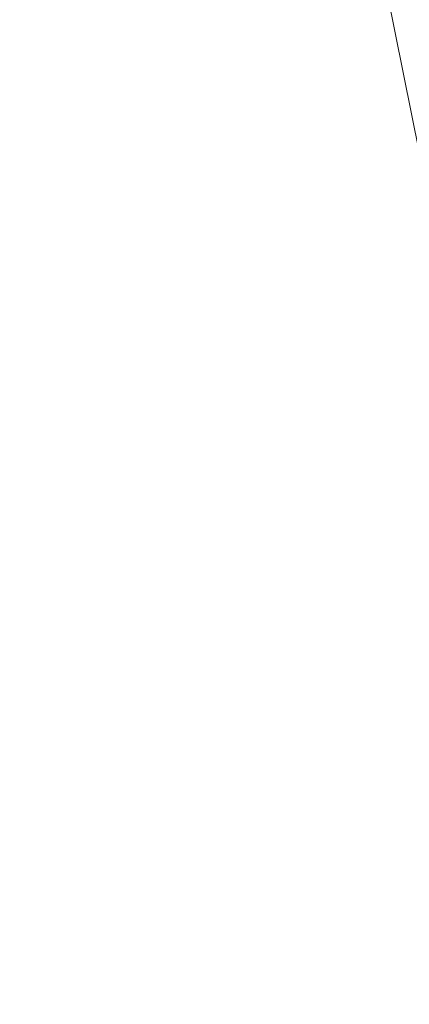
# Model space of a CAD drawing. Units: inches. Extents: x 0 to 204, y 0 to 264.
# Drawn here: x 103 to 103, y 161 to 162 of the extents above; entities that cross this region are included whole.
import ezdxf

# ---------------------------------------------------------------- set-up
doc = ezdxf.new("R2010")
doc.units = ezdxf.units.IN
doc.header["$MEASUREMENT"] = 0
doc.layers.get('0').update_dxf_attribs({"color": 10})

# ---------------------------------------------------------------- blocks, each defined once
blk = doc.blocks.new('760W-3D')
at = {"lineweight": 18}
mesh = blk.add_polyface(dxfattribs=at)
corners = [(11.1553, 8.3238, 14.5), (12.0794, 9.1614, 14.5), (12.3241, 9.6669, 14.5), (12.1491, 10.2006, 14.5), (11.6526, 10.4631, 14.5), (11.113, 10.3073, 14.5), (10.1492, 9.4338, 14.5), (10.3165, 9.2493, 14.5), (0, 0, 14.5), (-10.3165, 9.2493, 14.5), (-10.1492, 9.4338, 14.5), (-11.113, 10.3073, 14.5), (-11.6526, 10.4631, 14.5), (-12.1491, 10.2006, 14.5), (-12.3241, 9.6669, 14.5), (-12.0794, 9.1614, 14.5), (-11.1553, 8.3238, 14.5), (-10.9881, 8.5083, 14.5), (-0.749, -0.6715, 14.5), (-10.9826, -9.8465, 14.5), (-11.1499, -9.662, 14.5), (-12.074, -10.4995, 14.5), (-12.3186, -11.0051, 14.5), (-12.1436, -11.5388, 14.5), (-11.6471, -11.8013, 14.5), (-11.1076, -11.6455, 14.5), (-10.1438, -10.772, 14.5), (-10.311, -10.5874, 14.5), (0, -1.3431, 14.5), (10.311, -10.5874, 14.5), (10.1438, -10.772, 14.5), (11.1076, -11.6455, 14.5), (11.6471, -11.8013, 14.5), (12.1436, -11.5388, 14.5), (12.3186, -11.0051, 14.5), (12.074, -10.4995, 14.5), (11.1499, -9.662, 14.5), (10.9826, -9.8465, 14.5), (0.749, -0.6715, 14.5), (10.9881, 8.5083, 14.5)]
mesh.append_faces([[corners[k] for k in face] for face in [(7, 5, 6), (34, 32, 33), (14, 11, 12, 13), (24, 22, 23)]], dxfattribs={"vtx0": -1})
mesh.append_faces([[corners[k] for k in face] for face in [(1, 7, 39, 0), (17, 9, 15, 16), (15, 11, 14)]], dxfattribs={"vtx0": -1, "vtx1": -1})
mesh.append_faces([[corners[k] for k in face] for face in [(28, 38, 8, 18), (27, 19, 21, 25)]], dxfattribs={"vtx0": -1, "vtx1": -1, "vtx2": -1, "vtx3": -1})
mesh.append_faces([[corners[k] for k in face] for face in [(29, 37, 38, 28), (18, 8, 9, 17), (25, 21, 22, 24)]], dxfattribs={"vtx0": -1, "vtx2": -1})
mesh.append_faces([[corners[k] for k in face] for face in [(4, 5, 2, 3), (20, 21, 19)]], dxfattribs={"vtx1": -1})
mesh.append_faces([[corners[k] for k in face] for face in [(1, 2, 5, 7)]], dxfattribs={"vtx1": -1, "vtx2": -1, "vtx3": -1})
mesh.append_faces([[corners[k] for k in face] for face in [(38, 39, 7, 8), (34, 35, 31, 32), (18, 19, 27, 28)]], dxfattribs={"vtx1": -1, "vtx3": -1})
mesh.append_faces([[corners[k] for k in face] for face in [(25, 26, 27)]], dxfattribs={"vtx2": -1})
mesh.append_faces([[corners[k] for k in face] for face in [(35, 36, 37, 29), (29, 30, 31, 35), (9, 10, 11, 15)]], dxfattribs={"vtx2": -1, "vtx3": -1})
mesh = blk.add_polyface(dxfattribs=at)
corners = [(-0.749, -0.6715, 12.5), (-11.2673, 8.7586, 12.5), (-10.5957, 9.4996, 12.5), (0, 0, 12.5), (10.5957, 9.4996, 12.5), (11.2673, 8.7586, 12.5), (0.749, -0.6715, 12.5), (11.2618, -10.0968, 12.5), (10.5903, -10.8378, 12.5), (0, -1.3431, 12.5), (-10.5903, -10.8378, 12.5), (-11.2618, -10.0968, 12.5)]
mesh.append_faces([[corners[k] for k in face] for face in [(0, 9, 10, 11), (6, 3, 4, 5)]], dxfattribs={"vtx0": -1})
mesh.append_faces([[corners[k] for k in face] for face in [(9, 0, 3, 6)]], dxfattribs={"vtx0": -1, "vtx1": -1, "vtx2": -1, "vtx3": -1})
mesh.append_faces([[corners[k] for k in face] for face in [(8, 9, 6, 7)]], dxfattribs={"vtx1": -1})
mesh.append_faces([[corners[k] for k in face] for face in [(0, 1, 2, 3)]], dxfattribs={"vtx3": -1})
mesh = blk.add_polyface(dxfattribs=at)
corners = [(10.5957, 9.4996, 12.5), (0, 0, 12.5), (0, 0, 14.5), (10.3165, 9.2493, 14.5), (10.5957, 9.4996, 12.838)]
mesh.append_faces([[corners[k] for k in face] for face in [(0, 3, 4)]], dxfattribs={"vtx0": -1})
mesh.append_faces([[corners[k] for k in face] for face in [(2, 3, 1)]], dxfattribs={"vtx1": -1})
mesh.append_faces([[corners[k] for k in face] for face in [(0, 1, 3)]], dxfattribs={"vtx1": -1, "vtx2": -1})
mesh = blk.add_polyface(dxfattribs=at)
corners = [(0.749, -0.6715, 12.5), (11.2673, 8.7586, 12.5), (11.2673, 8.7586, 12.838), (10.9881, 8.5083, 14.5), (0.749, -0.6715, 14.5)]
mesh.append_faces([[corners[k] for k in face] for face in [(3, 1, 2)]], dxfattribs={"vtx0": -1})
mesh.append_faces([[corners[k] for k in face] for face in [(1, 3, 0)]], dxfattribs={"vtx0": -1, "vtx1": -1})
mesh.append_faces([[corners[k] for k in face] for face in [(3, 4, 0)]], dxfattribs={"vtx2": -1})
mesh = blk.add_polyface(dxfattribs=at)
corners = [(14.5, -13.1593, 15.9988), (14.5, 7.2507, 15.7885), (12.236, 7.2486, 15.7046), (9.972, 7.2466, 15.6207), (7.7079, 7.2445, 15.5368), (5.1386, 7.2422, 15.4416), (2.5693, 7.2399, 15.3463), (0, 7.2376, 15.2511), (0, 4.3246, 15.3579), (0, 1.4116, 15.4647), (0, -1.5013, 15.5715), (0, -4.4143, 15.6783), (0, -7.3273, 15.7851), (0, -10.2402, 15.8918), (0, -13.1532, 15.9986), (6.112, -13.1558, 15.9987), (14.5, -1.3524, 15.8772), (7.194, -2.9561, 15.7582), (10.306, -13.1576, 15.9988), (14.5, -8.8578, 15.9545), (10.3687, -7.0787, 15.8905), (10.8198, -1.909, 15.8077)]
mesh.append_faces([[corners[k] for k in face] for face in [(16, 20, 19), (12, 17, 11), (5, 17, 4), (9, 6, 8), (4, 21, 3)]], dxfattribs={"vtx0": -1, "vtx1": -1})
mesh.append_faces([[corners[k] for k in face] for face in [(21, 20, 16), (17, 20, 21), (9, 17, 5), (15, 20, 17), (17, 12, 15), (2, 21, 16), (18, 19, 20), (4, 17, 21)]], dxfattribs={"vtx0": -1, "vtx1": -1, "vtx2": -1})
mesh.append_faces([[corners[k] for k in face] for face in [(15, 12, 13), (17, 10, 11), (21, 2, 3), (9, 5, 6)]], dxfattribs={"vtx0": -1, "vtx2": -1})
mesh.append_faces([[corners[k] for k in face] for face in [(1, 2, 16)]], dxfattribs={"vtx1": -1})
mesh.append_faces([[corners[k] for k in face] for face in [(9, 10, 17), (15, 18, 20)]], dxfattribs={"vtx1": -1, "vtx2": -1})
mesh.append_faces([[corners[k] for k in face] for face in [(18, 0, 19), (13, 14, 15), (6, 7, 8)]], dxfattribs={"vtx2": -1})
mesh = blk.add_polyface(dxfattribs=at)
corners = [(14.5, 7.2193, 14.5013), (14.5, -13.1837, 14.9991), (0, -13.1837, 14.9991), (-14.5, -13.1837, 14.9991), (-14.5, 7.2193, 14.5013), (0, 7.2193, 14.5013)]
mesh.append_faces([[corners[k] for k in face] for face in [(2, 5, 1)]], dxfattribs={"vtx0": -1, "vtx1": -1})
mesh.append_faces([[corners[k] for k in face] for face in [(4, 5, 3)]], dxfattribs={"vtx1": -1})
mesh.append_faces([[corners[k] for k in face] for face in [(2, 3, 5)]], dxfattribs={"vtx1": -1, "vtx2": -1})
mesh.append_faces([[corners[k] for k in face] for face in [(5, 0, 1)]], dxfattribs={"vtx2": -1})

msp = doc.modelspace()

# ---------------------------------------------------------------- linework, layer by layer
at = {"lineweight": 18, "invisible_edges": 15}
for points in [[(103.15768, 161.71541, 22.65608), (102.37758, 161.91957, 23.57528), (102.57738, 162.93998, 30)], [(103.42852, 162.81915, 30), (103.96649, 161.91904, 24.47031), (103.15768, 161.71541, 22.65608)], [(104.11622, 161.94202, 31.40612), (103.13706, 162.46256, 32.95653), (103.11289, 162.15526, 30.56459)], [(101.63392, 162.44874, 28.64757), (100.42694, 162.38503, 29.20589), (104.50968, 161.30042, 28.96809)], [(100.42694, 162.38503, 29.20589), (100.62762, 161.86267, 29.63749), (104.342, 160.82903, 29.53494)], [(102.2868, 162.19397, 14.49904), (103.71896, 161.94011, 16.05154), (102.22075, 162.34063, 16.58437)], [(101.64791, 162.07354, 30.41593), (102.96815, 161.8571, 31.36392), (101.62353, 162.29277, 32.21102)], [(103.20217, 161.98733, 31.35077), (103.2983, 162.1897, 33.06625), (103.17005, 162.2375, 33.11478)], [(103.20217, 161.98733, 31.35077), (103.33757, 162.07008, 32.33591), (103.2983, 162.1897, 33.06625)], [(102.84328, 162.12874, 26.25), (102.91204, 162.17714, 26.89265), (102.8759, 161.99271, 27.16555)], [(102.8759, 161.99271, 27.16555), (102.91204, 162.17714, 26.89265), (102.95482, 162.06757, 27.88513)], [(103.03319, 161.89755, 31.40331), (103.2099, 162.18488, 33.07672), (103.16562, 162.18029, 32.23085)], [(103.03319, 161.89755, 31.40331), (103.16562, 162.18029, 32.23085), (103.03467, 161.97198, 30.96343)], [(103.09788, 162.12537, 31.24346), (103.03467, 161.97198, 30.96343), (103.16562, 162.18029, 32.23085)], [(104.0041, 161.64758, 27.77498), (102.611, 162.15404, 28.76992), (102.54387, 162.01309, 26.25)], [(103.11289, 162.15526, 30.56459), (102.611, 162.15404, 28.76992), (104.0632, 161.73896, 29.69512)], [(102.96475, 162.00134, 30.54757), (103.03467, 162.1545, 30.96343), (102.95918, 162.07655, 29.96646)], [(103.2266, 162.13671, 31.98353), (103.19456, 162.02577, 32.20355), (103.13917, 161.99396, 31.14535)], [(103.2266, 162.13671, 31.98353), (103.13917, 161.99396, 31.14535), (103.16732, 162.09568, 31.06661)], [(103.09788, 162.12537, 31.24346), (103.02127, 162.0459, 30.23685), (103.03467, 161.97198, 30.96343)], [(102.38888, 160.8783, 23.50647), (103.16382, 160.65271, 22.6146), (102.52081, 162.09809, 30)], [(103.10917, 162.10234, 30.00869), (103.08535, 161.95924, 30.37346), (102.99228, 161.90344, 29.1572)], [(103.10917, 162.10234, 30.00869), (102.99228, 161.90344, 29.1572), (103.05608, 162.06856, 29.33276)], [(103.08535, 161.95924, 30.37346), (103.10917, 162.10234, 30.00869), (103.16732, 162.09568, 31.06661)], [(103.16732, 162.09568, 31.06661), (103.13917, 161.99396, 31.14535), (103.08535, 161.95924, 30.37346)], [(102.90847, 162.08395, 27.7956), (102.78793, 161.95229, 26.25), (102.82349, 161.86314, 27.49518)], [(102.90847, 162.08395, 27.7956), (102.82349, 161.86314, 27.49518), (102.9009, 161.89415, 28.82105)], [(102.97801, 162.09279, 29.09835), (102.90847, 162.08395, 27.7956), (102.9009, 161.89415, 28.82105)], [(102.97801, 162.09279, 29.09835), (102.9009, 161.89415, 28.82105), (103.02127, 162.0459, 30.23685)], [(102.82571, 161.68466, 29.66418), (101.64791, 162.07354, 30.41593), (101.8514, 161.87676, 28.63965)], [(102.9009, 162.07666, 28.82105), (102.82349, 162.04565, 27.49518), (102.79754, 161.88658, 27.97092)], [(102.95918, 162.07655, 29.96646), (102.9009, 162.07666, 28.82105), (102.89632, 161.92263, 29.69184)], [(103.23865, 162.07433, 28.97048), (103.08982, 162.05234, 27.40377), (103.22126, 162.01575, 27.56961)], [(103.23865, 162.07433, 28.97048), (103.22126, 162.01575, 27.56961), (103.40597, 161.98953, 28.38181)], [(103.45316, 162.05121, 29.61194), (103.23865, 162.07433, 28.97048), (103.40597, 161.98953, 28.38181)], [(102.8759, 161.99271, 27.16555), (102.95482, 162.06757, 27.88513), (102.92532, 161.94419, 28.01271)], [(103.00579, 162.05268, 28.65879), (102.92532, 161.94419, 28.01271), (102.95482, 162.06757, 27.88513)], [(102.99228, 161.90344, 29.1572), (103.00579, 162.05268, 28.65879), (103.05608, 162.06856, 29.33276)], [(103.17652, 161.99347, 32.7211), (103.15925, 161.95001, 32.25425), (103.23011, 162.06869, 32.62777)], [(103.23577, 162.06433, 33.10058), (103.17652, 161.99347, 32.7211), (103.23011, 162.06869, 32.62777)], [(103.23577, 162.06433, 33.10058), (103.18352, 162.03482, 33.1048), (103.17652, 161.99347, 32.7211)], [(103.20217, 161.98733, 31.35077), (103.33091, 161.9099, 31.01998), (103.33757, 162.07008, 32.33591)], [(102.99228, 161.90344, 29.1572), (102.92532, 161.94419, 28.01271), (103.00579, 162.05268, 28.65879)], [(103.11337, 162.02989, 26.25), (103.22126, 162.01575, 27.56961), (103.08982, 162.05234, 27.40377)], [(103.20217, 161.80481, 31.35077), (103.2983, 162.00718, 33.06625), (103.17005, 162.05498, 33.11478)], [(102.9009, 161.89415, 28.82105), (102.95918, 161.89403, 29.96646), (103.02127, 162.0459, 30.23685)], [(103.03467, 161.97198, 30.96343), (103.02127, 162.0459, 30.23685), (102.95918, 161.89403, 29.96646)], [(103.16496, 161.99565, 28.63427), (103.01625, 162.04564, 28.63568), (103.04142, 161.99357, 28.64757)], [(103.04986, 162.03737, 28.62326), (103.01625, 162.04564, 28.63568), (103.16496, 161.99565, 28.63427)], [(103.03708, 161.99846, 28.60149), (103.04986, 162.03737, 28.62326), (103.13885, 162.00745, 28.62186)], [(103.04986, 162.03737, 28.62326), (103.16496, 161.99565, 28.63427), (103.13885, 162.00745, 28.62186)], [(103.18352, 162.03482, 33.1048), (103.07498, 161.98643, 32.63872), (103.17652, 161.99347, 32.7211)], [(103.30808, 161.96881, 26.25), (103.38306, 161.95751, 27.28924), (103.22126, 162.01575, 27.56961)], [(103.22126, 162.01575, 27.56961), (103.38306, 161.95751, 27.28924), (103.40597, 161.98953, 28.38181)], [(102.93508, 162.01345, 27.08158), (102.83085, 161.91462, 26.25), (102.89835, 161.84088, 27.19252)], [(103.06567, 161.9842, 26.25), (102.94533, 162.00834, 27.21614), (103.17316, 161.90631, 27.46302)], [(103.22708, 161.97668, 28.62393), (103.21055, 161.94621, 28.60149), (103.13885, 162.00745, 28.62186)], [(103.16496, 161.99565, 28.63427), (103.22708, 161.97668, 28.62393), (103.13885, 162.00745, 28.62186)], [(103.20217, 161.80481, 31.35077), (103.33757, 161.88756, 32.33591), (103.2983, 162.00718, 33.06625)], [(102.8759, 161.99271, 27.16555), (102.84228, 161.8454, 27.32805), (102.77013, 161.89555, 26.25)], [(102.92532, 161.94419, 28.01271), (102.84228, 161.8454, 27.32805), (102.8759, 161.99271, 27.16555)], [(102.96475, 162.00134, 30.54757), (103.03841, 161.90047, 29.96834), (103.20217, 161.98733, 31.35077)], [(103.13917, 161.99396, 31.14535), (103.0524, 161.85338, 30.50675), (103.08535, 161.95924, 30.37346)], [(103.07498, 161.98643, 32.63872), (103.1113, 161.93453, 32.35111), (103.17652, 161.99347, 32.7211)], [(103.1113, 161.93453, 32.35111), (103.15925, 161.95001, 32.25425), (103.17652, 161.99347, 32.7211)], [(103.25881, 161.96268, 28.63589), (103.16496, 161.99565, 28.63427), (103.16028, 161.95513, 28.64757)], [(103.22708, 161.97668, 28.62393), (103.16496, 161.99565, 28.63427), (103.25881, 161.96268, 28.63589)], [(103.31499, 162.00131, 32.08435), (103.24345, 161.8305, 31.68022), (103.30854, 161.88414, 32.48613)], [(102.89835, 161.84088, 27.19252), (102.96417, 161.73796, 28.2947), (102.9984, 161.98187, 27.91316)], [(103.20217, 161.98733, 31.35077), (103.03841, 161.90047, 29.96834), (103.18099, 161.87989, 30.2447)], [(103.08864, 161.85592, 31.40544), (103.15902, 161.98249, 31.77937), (103.09844, 161.88151, 31.79057)], [(103.09844, 161.88151, 31.79057), (103.15902, 161.98249, 31.77937), (103.15925, 161.95001, 32.25425)], [(103.18099, 161.87989, 30.2447), (103.33091, 161.9099, 31.01998), (103.20217, 161.98733, 31.35077)], [(102.96475, 161.81883, 30.54757), (103.03467, 161.97198, 30.96343), (102.95918, 161.89403, 29.96646)], [(103.3274, 161.84624, 28.8817), (103.17316, 161.90631, 27.46302), (103.01889, 161.97165, 28.18228)], [(103.37643, 161.97191, 30), (103.16382, 160.65271, 22.6146), (103.91605, 160.83469, 24)], [(103.35874, 161.93193, 28.61424), (103.22708, 161.97668, 28.62393), (103.31748, 161.94457, 28.62632)], [(103.31748, 161.94457, 28.62632), (103.22708, 161.97668, 28.62393), (103.25881, 161.96268, 28.63589)], [(103.35874, 161.93193, 28.61424), (103.29729, 161.92008, 28.60149), (103.22708, 161.97668, 28.62393)], [(103.08535, 161.95924, 30.37346), (102.98131, 161.76719, 29.65835), (102.99228, 161.90344, 29.1572)], [(103.08391, 161.77601, 29.62779), (103.06172, 161.95029, 28.74474), (102.96417, 161.73796, 28.2947)], [(103.15925, 161.95001, 32.25425), (103.1113, 161.93453, 32.35111), (103.09844, 161.88151, 31.79057)], [(102.92532, 161.94419, 28.01271), (102.89572, 161.81192, 28.17953), (102.84228, 161.8454, 27.32805)], [(102.89572, 161.81192, 28.17953), (102.92532, 161.94419, 28.01271), (102.99228, 161.90344, 29.1572)], [(103.18836, 161.94625, 30.41233), (103.08391, 161.77601, 29.62779), (103.11957, 161.7019, 30.43097)], [(103.24345, 161.8305, 31.68022), (103.18836, 161.94625, 30.41233), (103.11957, 161.7019, 30.43097)], [(103.1113, 161.93453, 32.35111), (103.00376, 161.90021, 31.78885), (103.09844, 161.88151, 31.79057)], [(103.15768, 161.71541, 22.65608), (102.74067, 161.00719, 18), (102.37758, 161.91957, 23.57528)], [(102.96304, 161.84826, 28.91942), (103.03841, 161.90047, 29.96834), (102.89632, 161.92263, 29.69184)], [(103.3274, 161.84624, 28.8817), (103.12504, 161.91872, 29.57632), (103.32154, 161.868, 29.98016)], [(103.42635, 161.81735, 28.03575), (103.25958, 161.92337, 26.25), (103.17316, 161.90631, 27.46302)], [(102.37355, 161.90328, 36.36708), (103.29218, 161.47915, 34.92871), (102.06759, 161.65628, 34.13295)], [(102.99228, 161.90344, 29.1572), (102.89929, 161.73695, 28.67512), (102.89572, 161.81192, 28.17953)], [(103.17316, 161.90631, 27.46302), (103.3274, 161.84624, 28.8817), (103.42635, 161.81735, 28.03575)], [(103.33091, 161.9099, 31.01998), (103.18099, 161.87989, 30.2447), (103.334, 161.80825, 29.97422)], [(102.9009, 161.89415, 28.82105), (102.82349, 161.86314, 27.49518), (102.79754, 161.70406, 27.97092)], [(102.95918, 161.89403, 29.96646), (102.9009, 161.89415, 28.82105), (102.89632, 161.74011, 29.69184)], [(103.10859, 161.81711, 29.14965), (103.03841, 161.90047, 29.96834), (102.96304, 161.84826, 28.91942)], [(103.00376, 161.90021, 31.78885), (103.03478, 161.82917, 31.40831), (103.09844, 161.88151, 31.79057)], [(103.00933, 161.76786, 30.36486), (103.08794, 161.8963, 30.93097), (103.03418, 161.80291, 31.02328)], [(103.08794, 161.8963, 30.93097), (103.08864, 161.85592, 31.40544), (103.03418, 161.80291, 31.02328)], [(103.03841, 161.90047, 29.96834), (103.10859, 161.81711, 29.14965), (103.18099, 161.87989, 30.2447)], [(102.79754, 161.88658, 27.97092), (102.91024, 161.82024, 28.03489), (102.96304, 161.84826, 28.91942)], [(103.09844, 161.88151, 31.79057), (103.03478, 161.82917, 31.40831), (103.08864, 161.85592, 31.40544)], [(103.23865, 161.76492, 28.97048), (103.18099, 161.87989, 30.2447), (103.10859, 161.81711, 29.14965)], [(103.18099, 161.87989, 30.2447), (103.23865, 161.76492, 28.97048), (103.334, 161.80825, 29.97422)], [(103.20217, 161.80481, 31.35077), (103.33091, 161.72738, 31.01998), (103.33757, 161.88756, 32.33591)], [(103.24345, 161.8305, 31.68022), (103.27289, 161.77704, 32.45374), (103.30854, 161.88414, 32.48613)], [(103.92859, 160.55068, 29.79478), (100.62762, 161.86267, 29.63749), (99.28824, 161.49214, 29.91531)], [(102.73977, 161.8655, 26.96459), (102.90606, 161.7855, 26.25), (102.95846, 161.77966, 27.21739)], [(102.73977, 161.8655, 26.96459), (102.95846, 161.77966, 27.21739), (102.91024, 161.82024, 28.03489)], [(103.03478, 161.82917, 31.40831), (103.03418, 161.80291, 31.02328), (103.08864, 161.85592, 31.40544)], [(102.84228, 161.8454, 27.32805), (102.75712, 161.68453, 26.97094), (102.73551, 161.7852, 26.25)], [(102.84228, 161.8454, 27.32805), (102.89572, 161.81192, 28.17953), (102.81727, 161.70671, 27.69188)], [(102.91024, 161.82024, 28.03489), (103.0336, 161.78619, 28.14626), (102.96304, 161.84826, 28.91942)], [(103.0336, 161.78619, 28.14626), (103.10859, 161.81711, 29.14965), (102.96304, 161.84826, 28.91942)], [(102.8423, 161.60314, 27.39604), (102.89835, 161.84088, 27.19252), (102.78995, 161.78421, 26.25)], [(102.96417, 161.73796, 28.2947), (102.89835, 161.84088, 27.19252), (102.8423, 161.60314, 27.39604)], [(103.20998, 161.62144, 30.28251), (103.29011, 161.681, 31.46759), (103.33054, 161.8357, 31.29548)], [(103.03478, 161.82917, 31.40831), (102.93254, 161.81399, 30.93898), (103.03418, 161.80291, 31.02328)], [(103.17974, 161.67954, 31.42693), (103.24345, 161.8305, 31.68022), (103.11957, 161.7019, 30.43097)], [(103.24345, 161.8305, 31.68022), (103.17974, 161.67954, 31.42693), (103.27289, 161.77704, 32.45374)], [(102.91024, 161.82024, 28.03489), (102.95846, 161.77966, 27.21739), (103.0336, 161.78619, 28.14626)], [(103.03418, 161.80291, 31.02328), (102.93254, 161.81399, 30.93898), (102.97132, 161.74914, 30.51603)], [(102.96475, 161.81883, 30.54757), (103.03841, 161.71796, 29.96834), (103.20217, 161.80481, 31.35077)], [(103.0336, 161.78619, 28.14626), (103.23865, 161.76492, 28.97048), (103.10859, 161.81711, 29.14965)], [(102.93944, 161.7064, 29.6211), (103.01686, 161.8101, 30.08257), (102.94919, 161.71775, 30.00684)], [(103.01686, 161.8101, 30.08257), (103.00933, 161.76786, 30.36486), (102.94919, 161.71775, 30.00684)], [(102.97132, 161.74914, 30.51603), (103.00933, 161.76786, 30.36486), (103.03418, 161.80291, 31.02328)], [(103.20217, 161.80481, 31.35077), (103.03841, 161.71796, 29.96834), (103.18099, 161.69738, 30.2447)], [(103.08382, 161.58695, 28.05693), (103.14629, 161.80605, 27.93081), (103.05685, 161.65097, 27.14859)], [(103.14629, 161.80605, 27.93081), (103.08382, 161.58695, 28.05693), (103.11835, 161.54623, 28.97238)], [(103.25441, 161.75084, 27.34847), (103.14629, 161.80605, 27.93081), (103.3747, 161.69941, 28.1401)], [(103.18099, 161.69738, 30.2447), (103.33091, 161.72738, 31.01998), (103.20217, 161.80481, 31.35077)], [(103.45316, 161.74179, 29.61194), (103.334, 161.80825, 29.97422), (103.23865, 161.76492, 28.97048)], [(103.0336, 161.78619, 28.14626), (102.95846, 161.77966, 27.21739), (103.08982, 161.74293, 27.40377)], [(103.11337, 161.72047, 26.25), (103.08982, 161.74293, 27.40377), (102.95846, 161.77966, 27.21739)], [(103.08982, 161.74293, 27.40377), (103.23865, 161.76492, 28.97048), (103.0336, 161.78619, 28.14626)], [(103.25734, 161.68044, 32.71807), (103.27289, 161.77704, 32.45374), (103.17974, 161.67954, 31.42693)], [(103.00933, 161.76786, 30.36486), (102.97132, 161.74914, 30.51603), (102.94919, 161.71775, 30.00684)], [(103.02929, 161.63368, 29.50178), (103.08391, 161.77601, 29.62779), (102.96417, 161.73796, 28.2947)], [(103.08391, 161.77601, 29.62779), (103.02929, 161.63368, 29.50178), (103.11957, 161.7019, 30.43097)], [(103.23865, 161.76492, 28.97048), (103.08982, 161.74293, 27.40377), (103.22126, 161.70633, 27.56961)], [(103.23865, 161.76492, 28.97048), (103.22126, 161.70633, 27.56961), (103.40597, 161.68011, 28.38181)], [(103.45316, 161.74179, 29.61194), (103.23865, 161.76492, 28.97048), (103.40597, 161.68011, 28.38181)], [(102.94577, 161.75392, 29.23232), (102.93944, 161.7064, 29.6211), (102.88493, 161.66759, 29.2373)], [(103.11835, 161.54623, 28.97238), (103.20998, 161.62144, 30.28251), (103.21968, 161.76116, 29.61161)], [(103.43184, 161.68495, 29.14033), (103.3747, 161.69941, 28.1401), (103.21968, 161.76116, 29.61161)], [(103.21968, 161.76116, 29.61161), (103.35741, 161.72563, 29.87646), (103.43184, 161.68495, 29.14033)], [(102.97132, 161.74914, 30.51603), (102.86132, 161.72777, 30.08912), (102.94919, 161.71775, 30.00684)], [(103.11337, 161.72047, 26.25), (103.22126, 161.70633, 27.56961), (103.08982, 161.74293, 27.40377)], [(102.96417, 161.73796, 28.2947), (102.8423, 161.60314, 27.39604), (102.93926, 161.53465, 28.76326)], [(102.91023, 161.74084, 28.80627), (102.88493, 161.66759, 29.2373), (102.86143, 161.65805, 28.58144)], [(102.96304, 161.66575, 28.91942), (103.03841, 161.71796, 29.96834), (102.89632, 161.74011, 29.69184)], [(102.96417, 161.73796, 28.2947), (102.93926, 161.53465, 28.76326), (103.02929, 161.63368, 29.50178)], [(103.21201, 161.55416, 32.61992), (103.33125, 161.67198, 34.22797), (103.33333, 161.7407, 33.81364)], [(103.33333, 161.7407, 33.81364), (103.25734, 161.68044, 32.71807), (103.21201, 161.55416, 32.61992)], [(103.04596, 161.60898, 36.43033), (101.52505, 161.72083, 34.91105), (102.62645, 161.29132, 34.04876)], [(102.87469, 161.72776, 28.38023), (102.86143, 161.65805, 28.58144), (102.82714, 161.64513, 28.11224)], [(102.94919, 161.71775, 30.00684), (102.86132, 161.72777, 30.08912), (102.88547, 161.67966, 29.62296)], [(103.33091, 161.72738, 31.01998), (103.18099, 161.69738, 30.2447), (103.334, 161.62573, 29.97422)], [(102.82714, 161.64513, 28.11224), (102.78949, 161.62794, 27.72148), (102.83915, 161.71468, 27.95418)], [(102.93944, 161.7064, 29.6211), (102.94919, 161.71775, 30.00684), (102.88547, 161.67966, 29.62296)], [(103.10859, 161.6346, 29.14965), (103.03841, 161.71796, 29.96834), (102.96304, 161.66575, 28.91942)], [(103.03841, 161.71796, 29.96834), (103.10859, 161.6346, 29.14965), (103.18099, 161.69738, 30.2447)], [(102.79995, 161.70026, 27.48428), (102.78949, 161.62794, 27.72148), (102.75366, 161.62027, 27.26992)], [(102.79754, 161.70406, 27.97092), (102.91024, 161.63773, 28.03489), (102.96304, 161.66575, 28.91942)], [(102.88493, 161.66759, 29.2373), (102.93944, 161.7064, 29.6211), (102.88547, 161.67966, 29.62296)], [(103.02929, 161.63368, 29.50178), (103.03367, 161.51835, 30.04396), (103.11957, 161.7019, 30.43097)], [(103.03367, 161.51835, 30.04396), (103.17974, 161.67954, 31.42693), (103.11957, 161.7019, 30.43097)], [(103.23865, 161.5824, 28.97048), (103.18099, 161.69738, 30.2447), (103.10859, 161.6346, 29.14965)], [(103.18099, 161.69738, 30.2447), (103.23865, 161.5824, 28.97048), (103.334, 161.62573, 29.97422)], [(103.30808, 161.65939, 26.25), (103.38306, 161.6481, 27.28924), (103.22126, 161.70633, 27.56961)], [(103.22126, 161.70633, 27.56961), (103.38306, 161.6481, 27.28924), (103.40597, 161.68011, 28.38181)], [(102.73977, 161.68298, 26.96459), (102.90606, 161.60298, 26.25), (102.95846, 161.59714, 27.21739)], [(102.73977, 161.68298, 26.96459), (102.95846, 161.59714, 27.21739), (102.91024, 161.63773, 28.03489)], [(102.88547, 161.67966, 29.62296), (102.78643, 161.67028, 29.19348), (102.88493, 161.66759, 29.2373)], [(103.17974, 161.67954, 31.42693), (103.03367, 161.51835, 30.04396), (103.1186, 161.51342, 31.29292)], [(103.25734, 161.68044, 32.71807), (103.1186, 161.51342, 31.29292), (103.21201, 161.55416, 32.61992)], [(103.25734, 161.68044, 32.71807), (103.17974, 161.67954, 31.42693), (103.1186, 161.51342, 31.29292)], [(103.20998, 161.62144, 30.28251), (103.22881, 161.53615, 31.17618), (103.29011, 161.681, 31.46759)], [(103.30595, 161.62347, 32.13472), (103.29011, 161.681, 31.46759), (103.22881, 161.53615, 31.17618)], [(102.81445, 161.62998, 28.70661), (102.88493, 161.66759, 29.2373), (102.78643, 161.67028, 29.19348)], [(102.86143, 161.65805, 28.58144), (102.88493, 161.66759, 29.2373), (102.81445, 161.62998, 28.70661)], [(102.91024, 161.63773, 28.03489), (103.0336, 161.60367, 28.14626), (102.96304, 161.66575, 28.91942)], [(103.0336, 161.60367, 28.14626), (103.10859, 161.6346, 29.14965), (102.96304, 161.66575, 28.91942)], [(103.21662, 161.48103, 33.12578), (103.33125, 161.67198, 34.22797), (103.21201, 161.55416, 32.61992)], [(103.33125, 161.67198, 34.22797), (103.21662, 161.48103, 33.12578), (103.28253, 161.536, 34.09933)], [(101.64091, 161.51698, 32.19077), (102.06759, 161.65628, 34.13295), (103.13013, 161.22189, 33.03494)], [(102.82714, 161.64513, 28.11224), (102.86143, 161.65805, 28.58144), (102.79568, 161.61789, 28.23919)], [(102.81445, 161.62998, 28.70661), (102.79568, 161.61789, 28.23919), (102.86143, 161.65805, 28.58144)], [(103.02306, 161.4578, 27.67086), (103.05685, 161.65097, 27.14859), (102.97935, 161.55276, 26.25)], [(103.08382, 161.58695, 28.05693), (103.05685, 161.65097, 27.14859), (103.02306, 161.4578, 27.67086)], [(102.79568, 161.61789, 28.23919), (102.70788, 161.64151, 28.25206), (102.7562, 161.6023, 27.84812)], [(102.81445, 161.62998, 28.70661), (102.70788, 161.64151, 28.25206), (102.79568, 161.61789, 28.23919)], [(102.7562, 161.6023, 27.84812), (102.82714, 161.64513, 28.11224), (102.79568, 161.61789, 28.23919)], [(102.78949, 161.62794, 27.72148), (102.82714, 161.64513, 28.11224), (102.7562, 161.6023, 27.84812)], [(102.91024, 161.63773, 28.03489), (102.95846, 161.59714, 27.21739), (103.0336, 161.60367, 28.14626)], [(102.93926, 161.53465, 28.76326), (103.03367, 161.51835, 30.04396), (103.02929, 161.63368, 29.50178)], [(103.0336, 161.60367, 28.14626), (103.23865, 161.5824, 28.97048), (103.10859, 161.6346, 29.14965)], [(103.15262, 161.4436, 30.26851), (103.20998, 161.62144, 30.28251), (103.11835, 161.54623, 28.97238)], [(103.20998, 161.62144, 30.28251), (103.15262, 161.4436, 30.26851), (103.22881, 161.53615, 31.17618)], [(103.24463, 161.47949, 31.83821), (103.30595, 161.62347, 32.13472), (103.22881, 161.53615, 31.17618)], [(103.45316, 161.55928, 29.61194), (103.334, 161.62573, 29.97422), (103.23865, 161.5824, 28.97048)], [(103.04596, 161.60898, 36.43033), (102.62645, 161.29132, 34.04876), (104.22833, 161.00332, 35.00204)], [(102.79389, 161.35403, 27.72897), (102.8423, 161.60314, 27.39604), (102.71173, 161.53486, 26.25)], [(102.79389, 161.35403, 27.72897), (102.93926, 161.53465, 28.76326), (102.8423, 161.60314, 27.39604)], [(103.0336, 161.60367, 28.14626), (102.95846, 161.59714, 27.21739), (103.08982, 161.56041, 27.40377)], [(103.11337, 161.53795, 26.25), (103.08982, 161.56041, 27.40377), (102.95846, 161.59714, 27.21739)], [(103.08982, 161.56041, 27.40377), (103.23865, 161.5824, 28.97048), (103.0336, 161.60367, 28.14626)], [(103.02306, 161.4578, 27.67086), (103.11835, 161.54623, 28.97238), (103.08382, 161.58695, 28.05693)], [(103.23865, 161.5824, 28.97048), (103.08982, 161.56041, 27.40377), (103.22126, 161.52382, 27.56961)], [(103.23865, 161.5824, 28.97048), (103.22126, 161.52382, 27.56961), (103.40597, 161.4976, 28.38181)], [(103.45316, 161.55928, 29.61194), (103.23865, 161.5824, 28.97048), (103.40597, 161.4976, 28.38181)], [(103.11337, 161.53795, 26.25), (103.22126, 161.52382, 27.56961), (103.08982, 161.56041, 27.40377)], [(102.97935, 161.55276, 26.25), (102.9598, 161.26582, 27.61811), (103.02306, 161.4578, 27.67086)], [(103.12212, 161.35343, 32.16124), (103.21201, 161.55416, 32.61992), (103.1186, 161.51342, 31.29292)], [(103.21662, 161.48103, 33.12578), (103.21201, 161.55416, 32.61992), (103.12212, 161.35343, 32.16124)], [(103.11835, 161.54623, 28.97238), (103.02306, 161.4578, 27.67086), (103.03442, 161.31001, 28.79622)], [(103.03442, 161.31001, 28.79622), (103.15262, 161.4436, 30.26851), (103.11835, 161.54623, 28.97238)], [(102.79389, 161.35403, 27.72897), (102.92601, 161.3576, 29.29461), (102.93926, 161.53465, 28.76326)], [(102.92601, 161.3576, 29.29461), (103.03367, 161.51835, 30.04396), (102.93926, 161.53465, 28.76326)], [(103.17244, 161.33168, 31.35136), (103.22881, 161.53615, 31.17618), (103.15262, 161.4436, 30.26851)], [(103.17244, 161.33168, 31.35136), (103.24463, 161.47949, 31.83821), (103.22881, 161.53615, 31.17618)], [(103.19238, 161.37296, 33.31288), (103.20243, 161.33682, 33.87992), (103.28253, 161.536, 34.09933)], [(103.28253, 161.536, 34.09933), (103.21662, 161.48103, 33.12578), (103.19238, 161.37296, 33.31288)], [(101.64091, 161.51698, 32.19077), (102.98552, 161.11255, 31.33796), (101.52574, 161.39801, 30.45864)], [(102.92601, 161.3576, 29.29461), (103.00823, 161.3921, 30.24244), (103.03367, 161.51835, 30.04396)], [(103.1186, 161.51342, 31.29292), (103.03367, 161.51835, 30.04396), (103.00823, 161.3921, 30.24244)], [(103.30808, 161.47687, 26.25), (103.38306, 161.46558, 27.28924), (103.22126, 161.52382, 27.56961)], [(103.22126, 161.52382, 27.56961), (103.38306, 161.46558, 27.28924), (103.40597, 161.4976, 28.38181)], [(103.00823, 161.3921, 30.24244), (103.05138, 161.30935, 31.25063), (103.1186, 161.51342, 31.29292)], [(103.12212, 161.35343, 32.16124), (103.1186, 161.51342, 31.29292), (103.05138, 161.30935, 31.25063)], [(99.28824, 161.49214, 29.91531), (100.55735, 160.65827, 30), (103.48266, 160.24548, 29.94911)], [(103.12212, 161.35343, 32.16124), (103.19238, 161.37296, 33.31288), (103.21662, 161.48103, 33.12578)], [(103.2547, 161.3802, 32.65988), (103.24463, 161.47949, 31.83821), (103.17244, 161.33168, 31.35136)], [(103.03442, 161.31001, 28.79622), (103.02306, 161.4578, 27.67086), (102.9598, 161.26582, 27.61811)], [(103.15262, 161.4436, 30.26851), (103.03442, 161.31001, 28.79622), (103.07375, 161.2097, 30.18281)], [(103.15262, 161.4436, 30.26851), (103.07375, 161.2097, 30.18281), (103.17244, 161.33168, 31.35136)], [(103.26906, 161.32902, 33.26734), (103.2099, 161.17511, 33.07672), (103.3432, 161.4017, 34.2716)], [(103.2099, 161.17511, 33.07672), (103.34468, 161.32304, 34.80739), (103.3432, 161.4017, 34.2716)], [(102.84091, 161.00321, 29.64098), (101.92682, 161.22054, 28.82374), (101.52574, 161.39801, 30.45864)], [(102.92601, 161.3576, 29.29461), (102.97398, 161.26235, 30.33638), (103.00823, 161.3921, 30.24244)], [(103.05138, 161.30935, 31.25063), (103.00823, 161.3921, 30.24244), (102.97398, 161.26235, 30.33638)], [(103.2547, 161.3802, 32.65988), (103.17244, 161.33168, 31.35136), (103.09788, 161.11559, 31.24346)], [(103.2547, 161.3802, 32.65988), (103.09788, 161.11559, 31.24346), (103.16562, 161.17052, 32.23085)], [(103.26906, 161.32902, 33.26734), (103.2547, 161.3802, 32.65988), (103.16562, 161.17052, 32.23085)], [(103.12212, 161.35343, 32.16124), (103.05783, 161.16741, 32.18646), (103.19238, 161.37296, 33.31288)], [(102.79389, 161.35403, 27.72897), (102.82757, 161.17574, 28.78227), (102.92601, 161.3576, 29.29461)], [(102.92601, 161.3576, 29.29461), (102.82757, 161.17574, 28.78227), (102.97398, 161.26235, 30.33638)], [(102.79389, 161.35403, 27.72897), (102.63351, 161.28552, 26.25), (102.7179, 161.16983, 27.528)], [(102.7179, 161.16983, 27.528), (102.82757, 161.17574, 28.78227), (102.79389, 161.35403, 27.72897)], [(102.98629, 161.17663, 30.90268), (103.05783, 161.16741, 32.18646), (103.12212, 161.35343, 32.16124)], [(103.05138, 161.30935, 31.25063), (102.98629, 161.17663, 30.90268), (103.12212, 161.35343, 32.16124)], [(103.07375, 161.2097, 30.18281), (103.09788, 161.11559, 31.24346), (103.17244, 161.33168, 31.35136)], [(103.2099, 161.17511, 33.07672), (103.26906, 161.32902, 33.26734), (103.16562, 161.17052, 32.23085)], [(103.03442, 161.31001, 28.79622), (102.90847, 161.07417, 27.7956), (102.97801, 161.08302, 29.09835)], [(102.9598, 161.26582, 27.61811), (102.90847, 161.07417, 27.7956), (103.03442, 161.31001, 28.79622)], [(103.05138, 161.30935, 31.25063), (102.97398, 161.26235, 30.33638), (102.98629, 161.17663, 30.90268)], [(103.03442, 161.31001, 28.79622), (102.97801, 161.08302, 29.09835), (103.07375, 161.2097, 30.18281)], [(102.62645, 161.29132, 34.04876), (102.08968, 161.23003, 32.80645), (103.13706, 160.96085, 32.95653)], [(102.62645, 161.29132, 34.04876), (103.13706, 160.96085, 32.95653), (104.16923, 160.64337, 33.11712)], [(102.90847, 161.07417, 27.7956), (102.9598, 161.26582, 27.61811), (102.88582, 161.25458, 26.25)], [(102.82757, 161.17574, 28.78227), (102.90795, 161.13302, 29.98959), (102.97398, 161.26235, 30.33638)], [(102.98629, 161.17663, 30.90268), (102.97398, 161.26235, 30.33638), (102.90795, 161.13302, 29.98959)], [(102.14506, 161.03017, 31.42401), (103.13706, 160.96085, 32.95653), (102.08968, 161.23003, 32.80645)], [(103.02127, 161.03613, 30.23685), (103.07375, 161.2097, 30.18281), (102.97801, 161.08302, 29.09835)], [(103.02127, 161.03613, 30.23685), (103.09788, 161.11559, 31.24346), (103.07375, 161.2097, 30.18281)], [(102.82757, 161.17574, 28.78227), (102.7179, 161.16983, 27.528), (102.6963, 161.01405, 27.9455)], [(102.84091, 161.0034, 29.64099), (102.90795, 161.13302, 29.98959), (102.82757, 161.17574, 28.78227)], [(102.91322, 161.05807, 30.48948), (102.98629, 161.17663, 30.90268), (102.90795, 161.13302, 29.98959)], [(103.03319, 160.88777, 31.40331), (103.2099, 161.17511, 33.07672), (103.16562, 161.17052, 32.23085)], [(103.03319, 160.88777, 31.40331), (103.16562, 161.17052, 32.23085), (103.03467, 160.9622, 30.96343)], [(103.09788, 161.11559, 31.24346), (103.03467, 160.9622, 30.96343), (103.16562, 161.17052, 32.23085)], [(103.09788, 161.11559, 31.24346), (103.02127, 161.03613, 30.23685), (103.03467, 160.9622, 30.96343)], [(102.97801, 161.08302, 29.09835), (102.90847, 161.07417, 27.7956), (102.9009, 160.88437, 28.82105)], [(102.97801, 161.08302, 29.09835), (102.9009, 160.88437, 28.82105), (103.02127, 161.03613, 30.23685)], [(102.90847, 161.07417, 27.7956), (102.78793, 160.94252, 26.25), (102.82349, 160.85336, 27.49518)], [(102.90847, 161.07417, 27.7956), (102.82349, 160.85336, 27.49518), (102.9009, 160.88437, 28.82105)], [(102.9009, 160.88437, 28.82105), (102.95918, 160.88425, 29.96646), (103.02127, 161.03613, 30.23685)], [(103.03467, 160.9622, 30.96343), (103.02127, 161.03613, 30.23685), (102.95918, 160.88425, 29.96646)], [(103.20217, 160.79504, 31.35077), (103.2983, 160.99741, 33.06625), (103.17005, 161.04521, 33.11478)], [(103.11289, 160.65355, 30.56459), (102.14506, 161.03017, 31.42401), (101.98744, 160.92122, 29.9883)], [(103.11289, 160.65355, 30.56459), (103.13706, 160.96085, 32.95653), (102.14506, 161.03017, 31.42401)], [(103.20217, 160.79504, 31.35077), (103.33757, 160.87778, 32.33591), (103.2983, 160.99741, 33.06625)], [(102.96475, 160.80905, 30.54757), (103.03467, 160.9622, 30.96343), (102.95918, 160.88425, 29.96646)], [(104.11622, 160.44031, 31.40612), (103.13706, 160.96085, 32.95653), (103.11289, 160.65355, 30.56459)], [(102.611, 160.65234, 28.76992), (103.11289, 160.65355, 30.56459), (101.98744, 160.92122, 29.9883)], [(102.9009, 160.88437, 28.82105), (102.82349, 160.85336, 27.49518), (102.79754, 160.69428, 27.97092)], [(102.95918, 160.88425, 29.96646), (102.9009, 160.88437, 28.82105), (102.89632, 160.73033, 29.69184)]]:
    msp.add_3dface(points, dxfattribs=at)

# ---------------------------------------------------------------- block references
msp.add_blockref('760W-3D', (96.72505, 161.53121))

doc.saveas('drawing.dxf')
